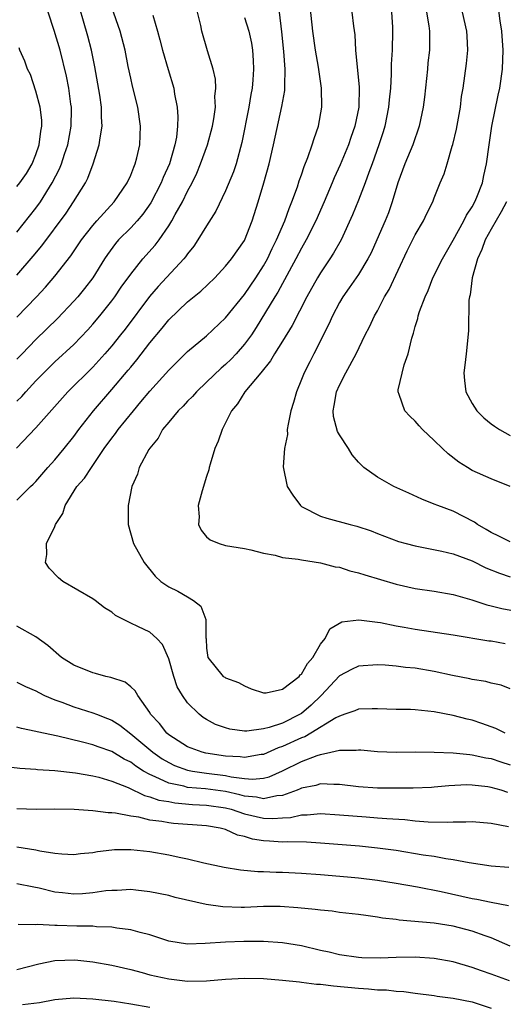
# Model space of a CAD drawing. Units: inches. Extents: x 2532000 to 2535000, y 1551000 to 1554000.
# Drawn here: x 2532453 to 2532504, y 1551802 to 1551906 of the extents above; entities that cross this region are included whole.
import ezdxf

# ---------------------------------------------------------------- set-up
doc = ezdxf.new("R2010")
doc.units = ezdxf.units.IN
doc.header["$MEASUREMENT"] = 0
doc.layers.add('LD25321551_2ft', color=161, linetype='Continuous')

msp = doc.modelspace()

# ---------------------------------------------------------------- linework, layer by layer
at = {"layer": 'LD25321551_2ft'}
for points, elevation in [([(2532453, 1551879.28), (2532454.73, 1551881.27), (2532455.64, 1551882.36), (2532458.18, 1551885.82), (2532458.98, 1551887), (2532460.22, 1551889), (2532460.49, 1551889.52), (2532461.04, 1551891), (2532461.67, 1551893), (2532461.76, 1551893.76), (2532461.98, 1551895), (2532461.92, 1551895.92), (2532461.92, 1551897), (2532461.75, 1551898.25), (2532461.23, 1551901.23), (2532460.85, 1551903), (2532460.47, 1551904.47), (2532459.18, 1551909)], 7470), ([(2532505, 1551835.68), (2532504.07, 1551836.07), (2532503, 1551836.29), (2532502.45, 1551836.45), (2532501, 1551836.67), (2532500.74, 1551836.74), (2532498.91, 1551837.09), (2532497, 1551837.5), (2532495, 1551837.85), (2532493.95, 1551837.95), (2532493, 1551838.09), (2532491.82, 1551838.18), (2532491, 1551838.23), (2532489, 1551838.07), (2532488.27, 1551837.73), (2532487, 1551837.04), (2532485.06, 1551835), (2532484.02, 1551833.98), (2532483, 1551833.09), (2532482.86, 1551833), (2532481, 1551832.08), (2532479.61, 1551831.61), (2532479, 1551831.46), (2532477.23, 1551831.23), (2532477, 1551831.24), (2532475.44, 1551831.44), (2532475, 1551831.56), (2532473.94, 1551831.94), (2532473, 1551832.44), (2532472.65, 1551832.65), (2532472.21, 1551833), (2532471, 1551834.2), (2532470.45, 1551835), (2532469.91, 1551835.91), (2532469.55, 1551837), (2532469, 1551838.83), (2532468.36, 1551840.36), (2532467.74, 1551841), (2532467, 1551841.64), (2532465.73, 1551842.27), (2532465, 1551842.6), (2532463.4, 1551843.4), (2532463, 1551843.75), (2532462.23, 1551844.23), (2532461.24, 1551845), (2532461, 1551845.17), (2532457.85, 1551847), (2532457.38, 1551847.38), (2532456.39, 1551848.39), (2532456.01, 1551849), (2532456.16, 1551849.84), (2532456.12, 1551851), (2532457, 1551852.81), (2532457.07, 1551853), (2532457.84, 1551854.16), (2532458.08, 1551855), (2532459.32, 1551857), (2532460.12, 1551857.88), (2532460.85, 1551859), (2532461, 1551859.21), (2532462.2, 1551861), (2532463, 1551862.11), (2532463.39, 1551862.61), (2532463.67, 1551863), (2532465.3, 1551865), (2532466.08, 1551865.92), (2532467, 1551867.04), (2532469, 1551869.28), (2532471, 1551871.24), (2532473, 1551872.89), (2532475, 1551874.79), (2532477, 1551877.26), (2532478.18, 1551879), (2532479, 1551880.25), (2532479.42, 1551881), (2532479.92, 1551882.08), (2532480.38, 1551883), (2532481.23, 1551885), (2532481.69, 1551886.31), (2532482, 1551887), (2532482.58, 1551888.58), (2532482.77, 1551889.23), (2532483, 1551889.87), (2532483.27, 1551890.73), (2532483.67, 1551891.67), (2532484.13, 1551893), (2532484.33, 1551893.67), (2532484.81, 1551895), (2532485.13, 1551897), (2532485.1, 1551899), (2532484.81, 1551901.19), (2532484.49, 1551903), (2532484.18, 1551905), (2532483.78, 1551909)], 7482), ([(2532453, 1551874.85), (2532455.08, 1551877), (2532456, 1551878), (2532457, 1551879.16), (2532458.68, 1551881.32), (2532459.82, 1551883), (2532461, 1551884.51), (2532461.43, 1551885), (2532463.26, 1551887), (2532464.64, 1551889), (2532465, 1551889.81), (2532465.32, 1551890.68), (2532465.48, 1551891), (2532465.65, 1551891.65), (2532465.96, 1551893), (2532466.03, 1551895), (2532465.74, 1551897), (2532465.19, 1551899.19), (2532465, 1551900.03), (2532464.74, 1551901.26), (2532464.42, 1551903), (2532463.88, 1551905), (2532463, 1551907.5)], 7472), ([(2532453, 1551855.58), (2532454.44, 1551857), (2532454.73, 1551857.27), (2532455, 1551857.54), (2532456.25, 1551859), (2532457, 1551859.83), (2532457.98, 1551861), (2532459, 1551862.28), (2532459.52, 1551863), (2532461.08, 1551865), (2532463, 1551867.23), (2532464.74, 1551869.26), (2532465, 1551869.6), (2532465.64, 1551870.36), (2532467, 1551872.15), (2532468.3, 1551873.7), (2532469, 1551874.58), (2532471, 1551876.47), (2532472.4, 1551877.6), (2532473.85, 1551879), (2532475, 1551880.23), (2532475.63, 1551881), (2532477, 1551882.94), (2532477.81, 1551885), (2532478.44, 1551887), (2532479.04, 1551889), (2532479.59, 1551891), (2532480.05, 1551893), (2532480.94, 1551897.06), (2532481.24, 1551898.76), (2532481.26, 1551899), (2532481.24, 1551899.24), (2532481.29, 1551901), (2532481.15, 1551902.85), (2532480.94, 1551904.94), (2532480.67, 1551907)], 7480), ([(2532453, 1551866.01), (2532453.51, 1551866.49), (2532453.95, 1551867), (2532455, 1551868.13), (2532455.84, 1551869), (2532457, 1551870.14), (2532459, 1551871.99), (2532460.48, 1551873.52), (2532461, 1551874.1), (2532461.75, 1551875), (2532463, 1551876.56), (2532463.33, 1551877), (2532464, 1551878), (2532465, 1551879.4), (2532466.29, 1551881), (2532467.57, 1551882.43), (2532467.99, 1551883), (2532469, 1551884.48), (2532469.32, 1551885), (2532469.69, 1551885.69), (2532470.44, 1551887), (2532471, 1551888.15), (2532471.46, 1551889), (2532471.96, 1551890.04), (2532472.37, 1551891), (2532473.09, 1551893), (2532473.61, 1551895), (2532473.75, 1551895.75), (2532473.92, 1551897), (2532473.88, 1551898.12), (2532473.97, 1551899), (2532473.93, 1551899.93), (2532473.68, 1551901), (2532473.09, 1551902.91), (2532472.49, 1551905), (2532472.39, 1551905.61), (2532472.05, 1551907)], 7476), ([(2532453, 1551883.83), (2532455, 1551886.34), (2532455.47, 1551887), (2532456.72, 1551889), (2532457.5, 1551890.5), (2532457.69, 1551891), (2532458.02, 1551892.02), (2532458.36, 1551893), (2532458.73, 1551895), (2532458.76, 1551896.76), (2532458.76, 1551897), (2532458.7, 1551897.3), (2532458.49, 1551899), (2532458.24, 1551900.24), (2532457.55, 1551903), (2532456.94, 1551905.06), (2532456.29, 1551907)], 7468), ([(2532488.32, 1551907), (2532488.48, 1551905.52), (2532488.62, 1551904.62), (2532488.7, 1551903), (2532489.08, 1551899.08), (2532489.04, 1551897), (2532488.63, 1551895), (2532488.21, 1551893.79), (2532487.94, 1551893), (2532487.08, 1551890.92), (2532486.46, 1551889.54), (2532486.24, 1551889), (2532485.39, 1551887), (2532484.5, 1551885), (2532483.5, 1551883), (2532483, 1551882.14), (2532482.42, 1551881), (2532481.7, 1551879.7), (2532481.22, 1551878.78), (2532481, 1551878.42), (2532480.5, 1551877.5), (2532480.18, 1551877), (2532478.24, 1551873.76), (2532477.72, 1551873), (2532477, 1551872.02), (2532476.12, 1551871), (2532475.58, 1551870.42), (2532475, 1551869.86), (2532474.53, 1551869.47), (2532473, 1551867.99), (2532471.92, 1551867), (2532471.5, 1551866.5), (2532471, 1551866), (2532470.51, 1551865.49), (2532470.01, 1551865), (2532469, 1551863.8), (2532468.35, 1551863), (2532467.89, 1551862.11), (2532467, 1551861.06), (2532466.9, 1551860.9), (2532465.89, 1551859), (2532465.7, 1551858.3), (2532465.12, 1551857), (2532464.74, 1551855), (2532464.74, 1551853.26), (2532464.72, 1551853), (2532465.29, 1551851), (2532466.41, 1551849), (2532467.57, 1551847.57), (2532468.17, 1551847), (2532469, 1551846.45), (2532469.97, 1551845.97), (2532471, 1551845.39), (2532471.63, 1551845), (2532472.38, 1551844.38), (2532472.9, 1551843), (2532472.93, 1551841.07), (2532472.95, 1551840.95), (2532473, 1551839.98), (2532473.12, 1551839), (2532474.76, 1551837), (2532474.91, 1551836.91), (2532475, 1551836.83), (2532476.37, 1551836.37), (2532477, 1551835.99), (2532477.7, 1551835.7), (2532479, 1551835.28), (2532479.27, 1551835.27), (2532481, 1551835.65), (2532482.75, 1551837), (2532482.85, 1551837.15), (2532483, 1551837.23), (2532483.63, 1551838.37), (2532484.18, 1551839), (2532485, 1551840.38), (2532485.5, 1551841), (2532485.98, 1551842.02), (2532487.27, 1551842.73), (2532489.06, 1551842.94), (2532491, 1551842.72), (2532491.33, 1551842.67), (2532493, 1551842.32), (2532493.81, 1551842.19), (2532495, 1551841.96), (2532499, 1551841.38), (2532502.76, 1551840.76), (2532503, 1551840.74), (2532504.48, 1551840.48)], 7484), ([(2532492.48, 1551907), (2532492.58, 1551905.42), (2532492.6, 1551905), (2532492.55, 1551903), (2532492.47, 1551901.53), (2532492.47, 1551900.47), (2532492.38, 1551899), (2532492.25, 1551897.75), (2532492.19, 1551897), (2532491.79, 1551895), (2532491.61, 1551894.39), (2532491.16, 1551893), (2532490.45, 1551891), (2532490.1, 1551890.1), (2532489.71, 1551889), (2532489, 1551887.18), (2532488.37, 1551885.63), (2532487.17, 1551883), (2532486.39, 1551881.61), (2532486, 1551881), (2532485, 1551879.51), (2532484.7, 1551879), (2532483.58, 1551877), (2532482.01, 1551873.99), (2532481, 1551872.34), (2532480.15, 1551871), (2532479.73, 1551870.27), (2532478.7, 1551869), (2532477.03, 1551867), (2532476.27, 1551865.73), (2532475.63, 1551865), (2532474.64, 1551863), (2532474.22, 1551861.78), (2532473.88, 1551861), (2532473.38, 1551859.38), (2532473.27, 1551859), (2532473.23, 1551858.77), (2532473, 1551858.08), (2532472.54, 1551856.54), (2532472.12, 1551855), (2532472.2, 1551853.8), (2532472.14, 1551853), (2532472.42, 1551852.42), (2532473, 1551851.71), (2532473.39, 1551851.39), (2532474.31, 1551851), (2532475, 1551850.79), (2532477, 1551850.47), (2532477.67, 1551850.33), (2532479, 1551849.99), (2532480.23, 1551849.77), (2532481, 1551849.54), (2532482.65, 1551849.35), (2532483, 1551849.27), (2532485, 1551848.98), (2532486.55, 1551848.55), (2532487, 1551848.49), (2532488.11, 1551848.11), (2532489, 1551847.91), (2532489.69, 1551847.69), (2532493, 1551846.71), (2532495, 1551846.26), (2532497, 1551845.97), (2532499, 1551845.62), (2532500.95, 1551845.05), (2532502.54, 1551844.54), (2532503, 1551844.44), (2532504.14, 1551844.14), (2532507.52, 1551843.52)], 7486), ([(2532496.19, 1551907), (2532496.43, 1551905.57), (2532496.5, 1551905), (2532496.5, 1551903), (2532496.33, 1551901.67), (2532496.28, 1551901), (2532495.97, 1551898.03), (2532495.83, 1551897), (2532495.41, 1551895), (2532494.73, 1551893), (2532493.9, 1551891), (2532493.16, 1551889), (2532492.57, 1551887), (2532492.16, 1551885.84), (2532491.83, 1551885), (2532490.96, 1551883), (2532490.35, 1551881.65), (2532490.01, 1551881), (2532489, 1551879.34), (2532488.04, 1551877.96), (2532487.36, 1551877), (2532487, 1551876.4), (2532486.27, 1551875), (2532485.89, 1551874.11), (2532484.29, 1551871), (2532483.87, 1551870.13), (2532483.27, 1551869), (2532483, 1551868.3), (2532482.46, 1551867), (2532482.15, 1551865.85), (2532481.89, 1551865), (2532481.58, 1551863.58), (2532481.5, 1551863), (2532481.51, 1551862.49), (2532481.2, 1551861), (2532481.07, 1551859.07), (2532481.49, 1551857), (2532482.08, 1551856.08), (2532482.88, 1551855), (2532483, 1551854.91), (2532485, 1551853.88), (2532485.66, 1551853.66), (2532488.14, 1551853), (2532488.84, 1551852.84), (2532490.33, 1551852.33), (2532491, 1551852.07), (2532491.76, 1551851.76), (2532493.23, 1551851.23), (2532494.02, 1551851), (2532495, 1551850.74), (2532497.79, 1551850.21), (2532499, 1551849.93), (2532501, 1551849.17), (2532502.44, 1551848.44), (2532503.86, 1551847.86), (2532505, 1551847.49)], 7488), ([(2532505, 1551851.17), (2532503.79, 1551851.79), (2532503, 1551852.16), (2532502.48, 1551852.48), (2532501.56, 1551853), (2532501.24, 1551853.24), (2532499, 1551854.4), (2532497.37, 1551855), (2532497, 1551855.16), (2532495.68, 1551855.68), (2532494.31, 1551856.31), (2532492.74, 1551857), (2532491, 1551857.99), (2532489.58, 1551859), (2532489.28, 1551859.28), (2532489, 1551859.58), (2532488.35, 1551860.35), (2532487.97, 1551861), (2532487, 1551862.46), (2532486.8, 1551862.8), (2532486.37, 1551864.37), (2532486.33, 1551865), (2532486.46, 1551865.54), (2532486.69, 1551867), (2532487, 1551867.69), (2532487.68, 1551869), (2532488.77, 1551871), (2532489.73, 1551873), (2532490.16, 1551873.84), (2532490.69, 1551875), (2532491, 1551875.53), (2532491.77, 1551877), (2532492.23, 1551877.77), (2532494.14, 1551881.86), (2532495, 1551883.54), (2532495.88, 1551885), (2532496.22, 1551885.78), (2532496.84, 1551887), (2532497, 1551887.44), (2532497.63, 1551889), (2532498.04, 1551889.96), (2532498.35, 1551891), (2532498.87, 1551892.87), (2532498.94, 1551893.06), (2532499.33, 1551894.67), (2532499.76, 1551897), (2532499.88, 1551898.12), (2532500.04, 1551899), (2532500.4, 1551901.6), (2532500.55, 1551903), (2532500.46, 1551904.46), (2532500.45, 1551905), (2532499.96, 1551907)], 7490), ([(2532505, 1551857), (2532503, 1551857.8), (2532501, 1551858.71), (2532500.5, 1551859), (2532499.59, 1551859.59), (2532498.46, 1551860.46), (2532497.87, 1551861), (2532497, 1551861.84), (2532495.75, 1551863), (2532495.39, 1551863.39), (2532495, 1551863.89), (2532494.43, 1551864.43), (2532493.88, 1551865), (2532493.31, 1551866.69), (2532493.18, 1551867), (2532493.2, 1551867.2), (2532493.82, 1551869.82), (2532494.25, 1551871), (2532494.63, 1551872.63), (2532494.82, 1551873.18), (2532495, 1551873.88), (2532495.27, 1551874.73), (2532495.31, 1551875), (2532495.45, 1551875.45), (2532496.03, 1551877), (2532496.34, 1551877.66), (2532496.86, 1551879), (2532497.85, 1551881), (2532499, 1551882.97), (2532500.13, 1551885), (2532500.41, 1551885.59), (2532501, 1551886.48), (2532501.28, 1551887), (2532501.49, 1551887.49), (2532502.07, 1551889), (2532502.23, 1551889.77), (2532502.52, 1551891), (2532502.78, 1551893), (2532503.08, 1551895), (2532503.75, 1551898.25), (2532503.92, 1551899), (2532504.21, 1551901), (2532504.28, 1551903), (2532504.12, 1551905), (2532503.93, 1551906.07), (2532503.75, 1551907.75)], 7492), ([(2532477, 1551906.44), (2532477.45, 1551905), (2532477.72, 1551903.72), (2532477.82, 1551903), (2532477.9, 1551901.9), (2532477.94, 1551901), (2532477.87, 1551899.87), (2532477.8, 1551899), (2532477.67, 1551898.33), (2532477.46, 1551897), (2532476.72, 1551893.28), (2532476.11, 1551891), (2532475.84, 1551890.17), (2532475, 1551888.17), (2532473.98, 1551886.02), (2532473, 1551884.49), (2532472.09, 1551883), (2532471.65, 1551882.35), (2532471, 1551881.54), (2532470.79, 1551881.21), (2532470.61, 1551881), (2532467.9, 1551878.1), (2532466.96, 1551877.04), (2532464.4, 1551873.6), (2532463.93, 1551873), (2532463, 1551871.83), (2532462.28, 1551871), (2532461, 1551869.6), (2532458.38, 1551867), (2532455, 1551863.19), (2532452.96, 1551861.04)], 7478), ([(2532467.32, 1551906.68), (2532467.83, 1551905), (2532468.07, 1551904.07), (2532468.34, 1551903), (2532468.94, 1551900.94), (2532469.54, 1551899), (2532469.63, 1551898.37), (2532469.91, 1551897), (2532469.98, 1551895.98), (2532469.94, 1551895), (2532469.81, 1551893.81), (2532469.65, 1551893), (2532469.07, 1551891), (2532468.43, 1551889.57), (2532468.22, 1551889), (2532467.11, 1551886.89), (2532466.28, 1551885.72), (2532465.66, 1551885), (2532465, 1551884.28), (2532463.72, 1551883), (2532463.38, 1551882.62), (2532462.54, 1551881.46), (2532462.23, 1551881), (2532461, 1551879), (2532460.13, 1551877.87), (2532459.42, 1551877), (2532459, 1551876.53), (2532457.28, 1551874.72), (2532455, 1551872.51), (2532453.54, 1551871), (2532453, 1551870.42)], 7474), ([(2532453, 1551888.61), (2532453.31, 1551889), (2532454, 1551890), (2532454.6, 1551891), (2532455, 1551892), (2532455.36, 1551893), (2532455.53, 1551894.47), (2532455.64, 1551895), (2532455.62, 1551895.62), (2532455.46, 1551897), (2532455, 1551898.67), (2532454.42, 1551900.42), (2532454.1, 1551901), (2532453.82, 1551901.82), (2532453.32, 1551903), (2532453.24, 1551903.24)], 7466), ([(2532504.6, 1551887), (2532504.06, 1551885.94), (2532503, 1551884.13), (2532502.37, 1551883), (2532502.01, 1551881.99), (2532501.56, 1551881), (2532501.01, 1551879.01), (2532500.78, 1551877.22), (2532500.71, 1551877), (2532500.66, 1551876.66), (2532500.6, 1551873.4), (2532500.36, 1551871), (2532500.22, 1551869.78), (2532500.11, 1551869), (2532500.17, 1551868.17), (2532500.31, 1551867), (2532501, 1551865.76), (2532501.48, 1551865), (2532502.23, 1551864.23), (2532503, 1551863.61), (2532503.35, 1551863.35), (2532503.89, 1551863), (2532505, 1551862.4)], 7494), ([(2532504.48, 1551831), (2532503.49, 1551831.49), (2532503, 1551831.69), (2532502.03, 1551832.03), (2532501, 1551832.37), (2532500.48, 1551832.49), (2532499, 1551832.89), (2532497, 1551833.27), (2532495, 1551833.47), (2532494.51, 1551833.49), (2532493, 1551833.52), (2532491, 1551833.59), (2532490.44, 1551833.56), (2532489, 1551833.54), (2532488.63, 1551833.37), (2532487.57, 1551833), (2532487, 1551832.82), (2532486.62, 1551832.62), (2532483.99, 1551831), (2532483.36, 1551830.64), (2532483, 1551830.52), (2532481, 1551829.61), (2532480.53, 1551829.47), (2532479, 1551828.78), (2532478.76, 1551828.76), (2532477, 1551828.44), (2532476.52, 1551828.52), (2532475, 1551828.59), (2532472.9, 1551828.9), (2532472.54, 1551829), (2532471, 1551829.59), (2532469, 1551830.85), (2532468.82, 1551831), (2532468.03, 1551832.03), (2532467.1, 1551833), (2532467, 1551833.18), (2532465.74, 1551835), (2532465.48, 1551835.48), (2532465, 1551835.91), (2532464.4, 1551836.4), (2532462.89, 1551836.89), (2532462.36, 1551837), (2532461.29, 1551837.29), (2532461, 1551837.36), (2532459, 1551838.17), (2532457.7, 1551839), (2532456.26, 1551840.26), (2532455, 1551841.15), (2532453, 1551842.28)], 7480), ([(2532453, 1551836.38), (2532453.92, 1551835.92), (2532455, 1551835.46), (2532455.3, 1551835.3), (2532455.9, 1551835), (2532457, 1551834.52), (2532457.73, 1551834.27), (2532459, 1551833.79), (2532461, 1551833.16), (2532461.38, 1551833), (2532462.56, 1551832.56), (2532463, 1551832.37), (2532463.85, 1551831.85), (2532465, 1551830.96), (2532467.33, 1551829), (2532468.31, 1551828.31), (2532469, 1551827.91), (2532469.62, 1551827.62), (2532471, 1551827.1), (2532471.5, 1551827), (2532473, 1551826.79), (2532475, 1551826.55), (2532475.58, 1551826.42), (2532477, 1551826.24), (2532477.84, 1551826.16), (2532479, 1551826.26), (2532479.59, 1551826.41), (2532481, 1551827.04), (2532483, 1551828.03), (2532484.67, 1551828.67), (2532485, 1551828.77), (2532486.1, 1551829), (2532487, 1551829.22), (2532488.78, 1551829.22), (2532489, 1551829.27), (2532489.25, 1551829.25), (2532491, 1551829.07), (2532493, 1551829), (2532495, 1551829.05), (2532496.98, 1551829.02), (2532499, 1551828.93), (2532500.75, 1551828.75), (2532501, 1551828.74), (2532502.43, 1551828.43), (2532503, 1551828.34), (2532504, 1551828), (2532505, 1551827.68)], 7478), ([(2532504.76, 1551824.76), (2532504.04, 1551825), (2532503, 1551825.3), (2532502.63, 1551825.37), (2532501, 1551825.55), (2532500.44, 1551825.56), (2532498.55, 1551825.45), (2532497, 1551825.31), (2532496.7, 1551825.3), (2532494.77, 1551825.23), (2532493, 1551825.2), (2532491, 1551825.21), (2532489, 1551825.37), (2532487, 1551825.62), (2532486.4, 1551825.6), (2532485, 1551825.66), (2532484.5, 1551825.5), (2532483, 1551825.2), (2532482.87, 1551825.13), (2532482.54, 1551825), (2532481, 1551824.46), (2532480.41, 1551824.41), (2532479, 1551824.09), (2532478.26, 1551824.26), (2532477, 1551824.37), (2532476.51, 1551824.51), (2532475, 1551824.85), (2532472.87, 1551825.13), (2532471, 1551825.3), (2532470.58, 1551825.42), (2532469, 1551825.74), (2532467.59, 1551826.41), (2532467, 1551826.64), (2532466.36, 1551827), (2532465.53, 1551827.53), (2532465, 1551827.94), (2532464.29, 1551828.29), (2532463, 1551829.07), (2532461.57, 1551829.57), (2532461, 1551829.8), (2532459.92, 1551830.08), (2532457.3, 1551830.7), (2532455.15, 1551831.15), (2532455, 1551831.2), (2532453.5, 1551831.5), (2532453, 1551831.66)], 7476), ([(2532451.55, 1551827.55), (2532453.32, 1551827.32), (2532455, 1551827.21), (2532455.18, 1551827.18), (2532457, 1551827.07), (2532459.17, 1551826.83), (2532461, 1551826.51), (2532461.64, 1551826.36), (2532463, 1551825.96), (2532464.72, 1551825.28), (2532466.44, 1551824.44), (2532467, 1551824.32), (2532467.96, 1551823.96), (2532469, 1551823.8), (2532469.66, 1551823.66), (2532471.51, 1551823.51), (2532473, 1551823.43), (2532475, 1551823.16), (2532475.57, 1551823), (2532477, 1551822.51), (2532479, 1551822.05), (2532479.99, 1551822.01), (2532481, 1551822.1), (2532481.86, 1551822.14), (2532483, 1551822.41), (2532483.59, 1551822.41), (2532485, 1551822.54), (2532487, 1551822.42), (2532489.82, 1551822.18), (2532491, 1551822.1), (2532491.99, 1551822.01), (2532493.91, 1551821.91), (2532495, 1551821.77), (2532496.34, 1551821.66), (2532498.38, 1551821.62), (2532499, 1551821.66), (2532500.34, 1551821.66), (2532501, 1551821.71), (2532503, 1551821.54), (2532504.82, 1551821.18)], 7474), ([(2532504.87, 1551816.87), (2532503, 1551816.99), (2532500.67, 1551817.33), (2532499, 1551817.68), (2532498.23, 1551817.78), (2532497, 1551818.02), (2532495.83, 1551818.17), (2532493, 1551818.63), (2532491, 1551818.91), (2532489.11, 1551819.11), (2532485, 1551819.43), (2532483.52, 1551819.52), (2532481.56, 1551819.56), (2532481, 1551819.53), (2532479.63, 1551819.63), (2532479, 1551819.65), (2532477.84, 1551819.84), (2532477, 1551820.11), (2532476.27, 1551820.27), (2532475, 1551820.85), (2532474.41, 1551821), (2532473, 1551821.24), (2532469.51, 1551821.51), (2532469, 1551821.57), (2532468.28, 1551821.72), (2532467, 1551821.86), (2532465.85, 1551822.16), (2532465, 1551822.26), (2532463.41, 1551822.59), (2532463, 1551822.63), (2532462.63, 1551822.63), (2532461, 1551822.84), (2532459.02, 1551822.98), (2532457, 1551823.02), (2532455.03, 1551822.97), (2532453, 1551823.05)], 7472), ([(2532504.83, 1551812.83), (2532503, 1551813.16), (2532501.5, 1551813.5), (2532501, 1551813.57), (2532497.72, 1551814.28), (2532495.22, 1551814.78), (2532493, 1551815.17), (2532491, 1551815.48), (2532489, 1551815.72), (2532487.84, 1551815.84), (2532485, 1551816.08), (2532483, 1551816.23), (2532481, 1551816.34), (2532480.34, 1551816.34), (2532479, 1551816.41), (2532478.41, 1551816.41), (2532476.56, 1551816.56), (2532474.84, 1551816.84), (2532472.69, 1551817.31), (2532471, 1551817.73), (2532470.09, 1551817.91), (2532469, 1551818.16), (2532467, 1551818.51), (2532465, 1551818.73), (2532463.29, 1551818.71), (2532463, 1551818.69), (2532461.48, 1551818.52), (2532461, 1551818.41), (2532459.7, 1551818.3), (2532459, 1551818.2), (2532457.74, 1551818.26), (2532457, 1551818.34), (2532455.43, 1551818.57), (2532455, 1551818.67), (2532453, 1551819.01)], 7470), ([(2532505, 1551808.58), (2532503, 1551809.43), (2532502.35, 1551809.65), (2532501, 1551810.15), (2532499, 1551810.66), (2532497, 1551810.98), (2532493.31, 1551811.31), (2532493, 1551811.37), (2532491.53, 1551811.53), (2532491, 1551811.63), (2532489.78, 1551811.78), (2532489, 1551811.9), (2532487, 1551812.13), (2532486.24, 1551812.24), (2532485, 1551812.35), (2532484.44, 1551812.44), (2532482.62, 1551812.62), (2532480.74, 1551812.74), (2532479, 1551812.73), (2532477, 1551812.64), (2532476.64, 1551812.64), (2532474.7, 1551812.7), (2532472.96, 1551812.96), (2532469.7, 1551813.7), (2532469, 1551813.89), (2532467, 1551814.3), (2532465.55, 1551814.45), (2532465, 1551814.52), (2532463.57, 1551814.43), (2532463, 1551814.44), (2532462.39, 1551814.39), (2532461, 1551814.17), (2532459.91, 1551814.09), (2532459, 1551814.05), (2532457.8, 1551814.2), (2532457, 1551814.27), (2532455.33, 1551814.67), (2532454.77, 1551814.77), (2532453, 1551815.14)], 7468), ([(2532504.92, 1551804.92), (2532503, 1551805.63), (2532501.97, 1551805.97), (2532501, 1551806.33), (2532499, 1551806.9), (2532497, 1551807.27), (2532495, 1551807.39), (2532493, 1551807.36), (2532491.3, 1551807.3), (2532489.35, 1551807.35), (2532489, 1551807.37), (2532487, 1551807.66), (2532485.93, 1551807.93), (2532485, 1551808.12), (2532483, 1551808.59), (2532481, 1551808.93), (2532479, 1551809.07), (2532476.94, 1551809.06), (2532475, 1551808.98), (2532472.83, 1551808.83), (2532471, 1551808.79), (2532469, 1551809.1), (2532467, 1551809.75), (2532466.01, 1551809.99), (2532465, 1551810.3), (2532463.53, 1551810.47), (2532463, 1551810.57), (2532461.38, 1551810.62), (2532461, 1551810.66), (2532459.33, 1551810.67), (2532457.26, 1551810.74), (2532457, 1551810.74), (2532455.16, 1551810.84), (2532455, 1551810.83), (2532453.14, 1551810.86)], 7466), ([(2532453, 1551806.11), (2532455.3, 1551806.7), (2532457, 1551807.05), (2532459.11, 1551807.11), (2532461, 1551806.92), (2532463, 1551806.57), (2532465, 1551806.1), (2532466.22, 1551805.78), (2532467, 1551805.56), (2532469, 1551805.11), (2532471, 1551804.89), (2532473, 1551804.92), (2532475, 1551805.07), (2532477, 1551805.19), (2532479, 1551805.16), (2532481, 1551804.99), (2532482.79, 1551804.79), (2532483, 1551804.78), (2532484.57, 1551804.57), (2532485, 1551804.56), (2532486.37, 1551804.37), (2532489, 1551804.13), (2532490.08, 1551804.08), (2532491, 1551803.98), (2532491.96, 1551803.96), (2532493, 1551803.82), (2532493.78, 1551803.78), (2532495, 1551803.6), (2532497, 1551803.36), (2532497.31, 1551803.31), (2532499, 1551803.09), (2532501, 1551802.69), (2532503, 1551802.04)], 7464), ([(2532453.58, 1551802.42), (2532455.37, 1551802.63), (2532457, 1551802.95), (2532459, 1551803.12), (2532461, 1551803.02), (2532463.24, 1551802.76), (2532465, 1551802.5), (2532467, 1551802.15)], 7462)]:
    msp.add_lwpolyline(points, dxfattribs=dict(at, elevation=elevation))

doc.saveas('drawing.dxf')
